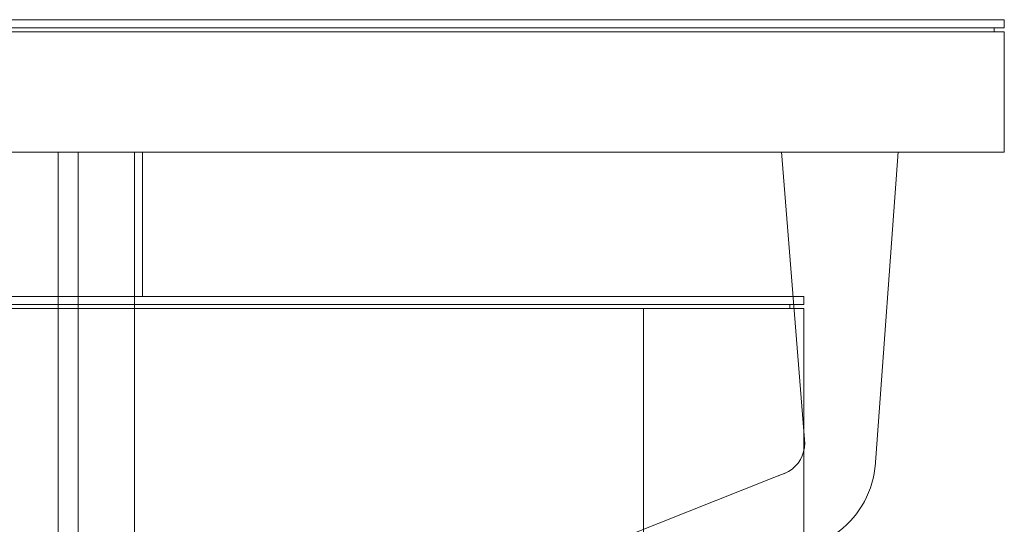
# Model space of a CAD drawing. Units: millimetres. Extents: x 11171 to 18646, y -2839 to 2646.
# Drawn here: x 13444 to 13494, y -1162 to -1137 of the extents above; entities that cross this region are included whole.
import ezdxf

# ---------------------------------------------------------------- set-up
doc = ezdxf.new("R2010")
doc.units = ezdxf.units.MM
doc.layers.add('Düz_Çizgi_Addo', color=7, linetype='Continuous', lineweight=20)

# ---------------------------------------------------------------- blocks, each defined once
blk = doc.blocks.new('01 ARS SB VN DD 00 180 100 062-Side-l')
at = {"layer": 'Düz_Çizgi_Addo'}
for points in [[(-50, 60.8), (50, 60.8), (50, 61.2), (-50, 61.2)], [(-50, 7.6), (50, 7.6), (50, 60.6), (-50, 60.6)], [(49.3, 60.6), (-49.3, 60.6), (-49.3, 60.8), (49.3, 60.8)], [(-3.05, 7.6), (42, 7.6), (42, 60.6), (-3.05, 60.6)], [(50, 7.6), (42, 7.6), (42, 60.6), (50, 60.6)]]:
    blk.add_lwpolyline(points, close=True, dxfattribs=at)
blk = doc.blocks.new('01 ARS TB RL 1A 00 250 100 075-Side')
at = {"layer": 'Düz_Çizgi_Addo', "extrusion": (-2.22045e-16, 1, 2.22045e-16)}
for p, q in [((40.032, -17.34), (38.882, -2.998)), ((43.591, -18.25), (44.702, -2.998)), ((38.498, -19.238), (-1.173, -34.966)), ((-1.173, -34.966), (38.498, -19.238))]:
    blk.add_line(p, q, dxfattribs=at)
at = {"layer": 'Düz_Çizgi_Addo'}
for points in [[(-50, 3.2), (50, 3.2), (50, 3.6), (-50, 3.6)], [(-50, -3), (50, -3), (50, 3), (-50, 3)], [(3.8, -23), (3.8, -3), (2.8, -3), (2.8, -23)], [(3.8, -23), (3.8, -3), (6.6, -3), (6.6, -23)]]:
    blk.add_lwpolyline(points, close=True, dxfattribs=at)
for points in [[(-49.5, 3), (-49.5, 3.2), (49.5, 3.2), (49.5, 3)], [(-8, -3), (-8, -10.211), (7, -10.211), (7, -3)]]:
    blk.add_lwpolyline(points, dxfattribs=at)
for points, knots in [([(40.032, -17.34), (40.032, -17.349), (40.033, -17.359), (40.035, -17.381), (40.036, -17.391), (40.037, -17.414), (40.038, -17.427), (40.041, -17.472), (40.042, -17.505), (40.043, -17.585), (40.04, -17.632), (40.035, -17.698), (40.033, -17.717), (40.03, -17.736)], [0, 0, 0, 0, 0.338914, 0.338914, 0.653615, 0.653615, 1.04127, 1.04127, 2.019523, 2.019523, 3.437696, 3.437696, 4.012023, 4.012023, 4.012023, 4.012023]), ([(40.032, -17.34), (40.035, -17.388), (40.04, -17.437), (40.044, -17.57), (40.041, -17.654), (40.03, -17.736)], [0, 0, 0, 0, 0.0529378, 0.0529378, 0.1461949, 0.1461949, 0.1461949, 0.1461949]), ([(40.032, -17.34), (40.035, -17.388), (40.04, -17.437), (40.044, -17.57), (40.041, -17.654), (40.03, -17.736)], [0, 0, 0, 0, 0.0529378, 0.0529378, 0.1461949, 0.1461949, 0.1461949, 0.1461949]), ([(40.03, -17.736), (39.959, -18.308), (39.583, -18.808), (38.965, -19.053), (38.898, -19.08), (38.831, -19.106)], [0.1461949, 0.1461949, 0.1461949, 0.1461949, 0.7915722, 0.7915722, 0.870268, 0.870268, 0.870268, 0.870268]), ([(40.03, -17.736), (39.959, -18.308), (39.583, -18.808), (38.965, -19.053), (38.898, -19.08), (38.831, -19.106)], [0.1461949, 0.1461949, 0.1461949, 0.1461949, 0.7915722, 0.7915722, 0.870268, 0.870268, 0.870268, 0.870268]), ([(40.794, -22.492), (41.141, -22.334), (41.466, -22.142), (42.802, -21.108), (43.472, -19.887), (43.577, -18.443), (43.584, -18.347), (43.591, -18.25)], [-1, -1, -1, -1, -0.791572, -0.791572, -0.052938, -0.052938, 0, 0, 0, 0]), ([(40.794, -22.492), (41.141, -22.334), (41.466, -22.142), (42.802, -21.108), (43.472, -19.887), (43.577, -18.443), (43.584, -18.347), (43.591, -18.25)], [-1, -1, -1, -1, -0.791572, -0.791572, -0.052938, -0.052938, 0, 0, 0, 0]), ([(39.053, -19.018), (38.945, -19.063), (38.836, -19.104), (38.689, -19.162), (38.651, -19.177), (38.574, -19.208), (38.534, -19.224), (38.498, -19.238)], [0, 0, 0, 0, 3.526947, 3.526947, 4.750647, 4.750647, 6.048515, 6.048515, 6.048515, 6.048515])]:
    blk.add_open_spline(points, degree=3, knots=knots, dxfattribs=at)
blk.add_open_spline([(38.831, -19.106), (38.72, -19.15), (38.609, -19.194), (38.498, -19.238)], degree=3, dxfattribs=at)
blk.add_open_spline([(38.831, -19.106), (38.72, -19.15), (38.609, -19.194), (38.498, -19.238)], degree=3, dxfattribs=at)

msp = doc.modelspace()

# ---------------------------------------------------------------- block references
at = {"layer": 'Düz_Çizgi_Addo'}
for name, p in [('01 ARS TB RL 1A 00 250 100 075-Side', (13443.514, -1140.591)), ('01 ARS SB VN DD 00 180 100 062-Side-l', (13433.514, -1212.002))]:
    msp.add_blockref(name, p, dxfattribs=at)

doc.saveas('drawing.dxf')
